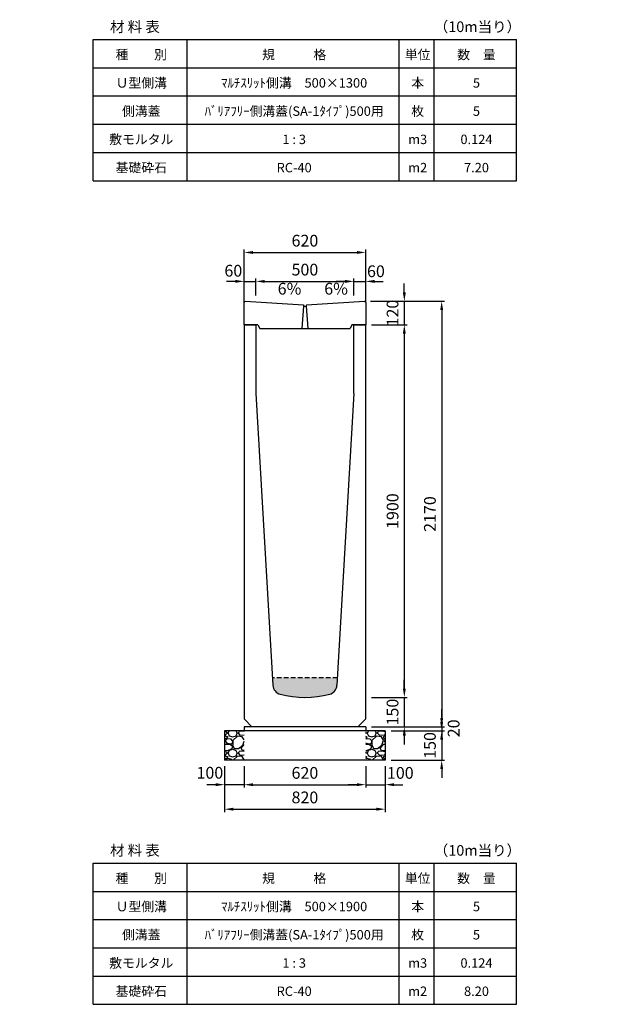
# Model space of a CAD drawing. Extents: x 0 to 17960, y 0 to 11291.
# Drawn here: x 9105 to 12057, y 0 to 5021 of the extents above; entities that cross this region are included whole.
import ezdxf

# ---------------------------------------------------------------- set-up
doc = ezdxf.new("R2010")
doc.units = 0
doc.header["$LTSCALE"] = 0.5
doc.linetypes.add('HIDDEN2', pattern=[4.7625, 3.175, -1.5875])
doc.layers.get('0').update_dxf_attribs({"linetype": 'CONTINUOUS'})
doc.layers.get('DEFPOINTS').update_dxf_attribs({"linetype": 'CONTINUOUS'})
doc.layers.add('寸法引出', color=2, linetype='CONTINUOUS')
doc.layers.add('鉄筋', color=4, linetype='CONTINUOUS')
doc.styles.add('SANWA', font='txt')
doc.dimstyles.new('SANWA', dxfattribs={"dimscale": 0, "dimtxt": 2, "dimasz": 1.5, "dimexe": 0.5, "dimexo": 1, "dimgap": 1, "dimtad": 1, "dimdec": 4, "dimdsep": 46, "dimtxsty": 'SANWA', "dimcen": 0, "dimclrd": 2, "dimclre": 2, "dimclrt": 2, "dimadec": 0, "dimazin": 0, "dimtfac": 1, "dimtdec": 4, "dimtix": 1, "dimtmove": 0, "dimatfit": 3, "dimfxl": 0, "dimtolj": 1, "dimtzin": 0, "dimarcsym": 0})

# ---------------------------------------------------------------- blocks, each defined once
blk = doc.blocks.new('*D62')
at = {"layer": 'DEFPOINTS', "color": 0}
for p in [(10250, 1245), (10870, 1245), (10870, 1120)]:
    blk.add_point(p, dxfattribs=at)
at = {"layer": '寸法引出', "lineweight": -2}
for p, q in [((10250, 1215), (10250, 1105)), ((10870, 1215), (10870, 1105)), ((10295, 1120), (10825, 1120))]:
    blk.add_line(p, q, dxfattribs=at)
at = {"layer": '寸法引出'}
for points in [[(10295, 1127.5), (10295, 1112.5), (10250, 1120)], [(10825, 1127.5), (10825, 1112.5), (10870, 1120)]]:
    blk.add_solid(points, dxfattribs=at)
at = {"layer": '寸法引出', "insert": (10560, 1180), "char_height": 60, "attachment_point": 5, "style": 'SANWA'}
blk.add_mtext('\\A1;620', dxfattribs=at)
blk = doc.blocks.new('*D63')
at = {"layer": 'DEFPOINTS', "color": 0}
for p in [(10870, 1245), (10970, 1245), (10970, 1120)]:
    blk.add_point(p, dxfattribs=at)
at = {"layer": '寸法引出', "lineweight": -2}
for p, q in [((10870, 1215), (10870, 1105)), ((10970, 1215), (10970, 1105)), ((10825, 1120), (10780, 1120)), ((10870, 1120), (10970, 1120)), ((11015, 1120), (11060, 1120))]:
    blk.add_line(p, q, dxfattribs=at)
at = {"layer": '寸法引出'}
for points in [[(10825, 1127.5), (10825, 1112.5), (10870, 1120)], [(11015, 1127.5), (11015, 1112.5), (10970, 1120)]]:
    blk.add_solid(points, dxfattribs=at)
at = {"layer": '寸法引出', "insert": (11046.6, 1180), "char_height": 60, "attachment_point": 5, "style": 'SANWA'}
blk.add_mtext('\\A1;100', dxfattribs=at)
blk = doc.blocks.new('*D64')
at = {"layer": 'DEFPOINTS', "color": 0}
for p in [(10150, 1245), (10250, 1245), (10150, 1120)]:
    blk.add_point(p, dxfattribs=at)
at = {"layer": '寸法引出', "lineweight": -2}
for p, q in [((10150, 1215), (10150, 1105)), ((10250, 1215), (10250, 1105)), ((10105, 1120), (10060, 1120)), ((10250, 1120), (10150, 1120)), ((10295, 1120), (10340, 1120))]:
    blk.add_line(p, q, dxfattribs=at)
at = {"layer": '寸法引出'}
for points in [[(10105, 1127.5), (10105, 1112.5), (10150, 1120)], [(10295, 1127.5), (10295, 1112.5), (10250, 1120)]]:
    blk.add_solid(points, dxfattribs=at)
at = {"layer": '寸法引出', "insert": (10075.1, 1180.8), "char_height": 60, "attachment_point": 5, "style": 'SANWA'}
blk.add_mtext('\\A1;100', dxfattribs=at)
blk = doc.blocks.new('*D65')
at = {"layer": 'DEFPOINTS', "color": 0}
for p in [(10150, 1245), (10970, 1245), (10970, 995)]:
    blk.add_point(p, dxfattribs=at)
at = {"layer": '寸法引出', "lineweight": -2}
for p, q in [((10150, 1215), (10150, 980)), ((10970, 1215), (10970, 980)), ((10195, 995), (10925, 995))]:
    blk.add_line(p, q, dxfattribs=at)
at = {"layer": '寸法引出'}
for points in [[(10195, 1002.5), (10195, 987.5), (10150, 995)], [(10925, 1002.5), (10925, 987.5), (10970, 995)]]:
    blk.add_solid(points, dxfattribs=at)
at = {"layer": '寸法引出', "insert": (10560, 1055), "char_height": 60, "attachment_point": 5, "style": 'SANWA'}
blk.add_mtext('\\A1;820', dxfattribs=at)
blk = doc.blocks.new('*D66')
at = {"layer": 'DEFPOINTS', "color": 0}
for p in [(10870, 1415), (10970, 1395), (11257.6, 1395)]:
    blk.add_point(p, dxfattribs=at)
at = {"layer": '寸法引出', "lineweight": -2}
for p, q in [((11257.6, 1460), (11257.6, 1505)), ((10900, 1415), (11272.6, 1415)), ((11257.6, 1415), (11257.6, 1395)), ((11000, 1395), (11272.6, 1395)), ((11257.6, 1350), (11257.6, 1305))]:
    blk.add_line(p, q, dxfattribs=at)
at = {"layer": '寸法引出'}
for points in [[(11250.1, 1460), (11265.1, 1460), (11257.6, 1415)], [(11250.1, 1350), (11265.1, 1350), (11257.6, 1395)]]:
    blk.add_solid(points, dxfattribs=at)
at = {"layer": '寸法引出', "insert": (11318.7, 1407.2), "char_height": 60, "attachment_point": 5, "rotation": 90, "style": 'SANWA'}
blk.add_mtext('\\A1;20', dxfattribs=at)
blk = doc.blocks.new('*D61')
at = {"layer": 'DEFPOINTS', "color": 0}
for p in [(10970, 1395), (10970, 1245), (11257.6, 1245)]:
    blk.add_point(p, dxfattribs=at)
at = {"layer": '寸法引出', "lineweight": -2}
for p, q in [((11257.6, 1440), (11257.6, 1485)), ((11000, 1395), (11272.6, 1395)), ((11257.6, 1395), (11257.6, 1245)), ((11000, 1245), (11272.6, 1245)), ((11257.6, 1200), (11257.6, 1155))]:
    blk.add_line(p, q, dxfattribs=at)
at = {"layer": '寸法引出'}
for points in [[(11250.1, 1440), (11265.1, 1440), (11257.6, 1395)], [(11250.1, 1200), (11265.1, 1200), (11257.6, 1245)]]:
    blk.add_solid(points, dxfattribs=at)
at = {"layer": '寸法引出', "insert": (11197.6, 1320), "char_height": 60, "attachment_point": 5, "rotation": 90, "style": 'SANWA'}
blk.add_mtext('\\A1;150', dxfattribs=at)
blk = doc.blocks.new('*D60')
at = {"layer": 'DEFPOINTS', "color": 0}
for p in [(10864, 3585), (10870, 3465), (11067.1, 3465)]:
    blk.add_point(p, dxfattribs=at)
at = {"layer": '寸法引出', "lineweight": -2}
for p, q in [((11067.1, 3630), (11067.1, 3675)), ((10894, 3585), (11082.1, 3585)), ((11067.1, 3585), (11067.1, 3465)), ((10900, 3465), (11082.1, 3465)), ((11067.1, 3420), (11067.1, 3375))]:
    blk.add_line(p, q, dxfattribs=at)
at = {"layer": '寸法引出'}
for points in [[(11059.6, 3630), (11074.6, 3630), (11067.1, 3585)], [(11059.6, 3420), (11074.6, 3420), (11067.1, 3465)]]:
    blk.add_solid(points, dxfattribs=at)
at = {"layer": '寸法引出', "insert": (11007.1, 3525), "char_height": 60, "attachment_point": 5, "rotation": 90, "style": 'SANWA'}
blk.add_mtext('\\A1;120', dxfattribs=at)
blk = doc.blocks.new('*D82')
at = {"layer": 'DEFPOINTS', "color": 0}
for p in [(10870, 3465), (10870, 1565), (11067.1, 1565)]:
    blk.add_point(p, dxfattribs=at)
at = {"layer": '寸法引出', "lineweight": -2}
for p, q in [((10900, 3465), (11082.1, 3465)), ((11067.1, 3420), (11067.1, 1610)), ((10900, 1565), (11082.1, 1565))]:
    blk.add_line(p, q, dxfattribs=at)
at = {"layer": '寸法引出'}
for points in [[(11059.6, 3420), (11074.6, 3420), (11067.1, 3465)], [(11059.6, 1610), (11074.6, 1610), (11067.1, 1565)]]:
    blk.add_solid(points, dxfattribs=at)
at = {"layer": '寸法引出', "insert": (11007.1, 2515), "char_height": 60, "attachment_point": 5, "rotation": 90, "style": 'SANWA'}
blk.add_mtext('\\A1;1900', dxfattribs=at)
blk = doc.blocks.new('*D83')
at = {"layer": 'DEFPOINTS', "color": 0}
for p in [(10870, 1565), (10870, 1415), (11067.1, 1415)]:
    blk.add_point(p, dxfattribs=at)
at = {"layer": '寸法引出', "lineweight": -2}
for p, q in [((11067.1, 1610), (11067.1, 1655)), ((10900, 1565), (11082.1, 1565)), ((11067.1, 1565), (11067.1, 1415)), ((10900, 1415), (11082.1, 1415)), ((11067.1, 1370), (11067.1, 1325))]:
    blk.add_line(p, q, dxfattribs=at)
at = {"layer": '寸法引出'}
for points in [[(11059.6, 1610), (11074.6, 1610), (11067.1, 1565)], [(11059.6, 1370), (11074.6, 1370), (11067.1, 1415)]]:
    blk.add_solid(points, dxfattribs=at)
at = {"layer": '寸法引出', "insert": (11007.1, 1490), "char_height": 60, "attachment_point": 5, "rotation": 90, "style": 'SANWA'}
blk.add_mtext('\\A1;150', dxfattribs=at)
blk = doc.blocks.new('*D84')
at = {"layer": 'DEFPOINTS', "color": 0}
for p in [(10864, 3585), (10870, 1415), (11257.6, 1415)]:
    blk.add_point(p, dxfattribs=at)
at = {"layer": '寸法引出', "lineweight": -2}
for p, q in [((10894, 3585), (11272.6, 3585)), ((11257.6, 3540), (11257.6, 1460)), ((10900, 1415), (11272.6, 1415))]:
    blk.add_line(p, q, dxfattribs=at)
at = {"layer": '寸法引出'}
for points in [[(11250.1, 3540), (11265.1, 3540), (11257.6, 3585)], [(11250.1, 1460), (11265.1, 1460), (11257.6, 1415)]]:
    blk.add_solid(points, dxfattribs=at)
at = {"layer": '寸法引出', "insert": (11197.6, 2500), "char_height": 60, "attachment_point": 5, "rotation": 90, "style": 'SANWA'}
blk.add_mtext('\\A1;2170', dxfattribs=at)
blk = doc.blocks.new('*D234')
at = {"layer": 'DEFPOINTS', "color": 0}
for p in [(10870, 3834), (10250, 3663.7), (10870, 3663.7)]:
    blk.add_point(p, dxfattribs=at)
at = {"layer": '寸法引出', "lineweight": -2}
for p, q in [((10250, 3693.7), (10250, 3849)), ((10295, 3834), (10825, 3834)), ((10870, 3693.7), (10870, 3849))]:
    blk.add_line(p, q, dxfattribs=at)
at = {"layer": '寸法引出'}
for points in [[(10295, 3841.5), (10295, 3826.5), (10250, 3834)], [(10825, 3841.5), (10825, 3826.5), (10870, 3834)]]:
    blk.add_solid(points, dxfattribs=at)
at = {"layer": '寸法引出', "insert": (10560, 3894), "char_height": 60, "attachment_point": 5, "style": 'SANWA'}
blk.add_mtext('\\A1;620', dxfattribs=at)
blk = doc.blocks.new('*D235')
at = {"layer": 'DEFPOINTS', "color": 0}
for p in [(10310, 3686.5), (10310, 3585), (10250, 3549.7)]:
    blk.add_point(p, dxfattribs=at)
at = {"layer": '寸法引出', "lineweight": -2}
for p, q in [((10205, 3686.5), (10160, 3686.5)), ((10250, 3579.7), (10250, 3701.5)), ((10250, 3686.5), (10310, 3686.5)), ((10310, 3615), (10310, 3701.5)), ((10355, 3686.5), (10400, 3686.5))]:
    blk.add_line(p, q, dxfattribs=at)
at = {"layer": '寸法引出'}
for points in [[(10205, 3694), (10205, 3679), (10250, 3686.5)], [(10355, 3694), (10355, 3679), (10310, 3686.5)]]:
    blk.add_solid(points, dxfattribs=at)
at = {"layer": '寸法引出', "insert": (10194.8, 3740.8), "char_height": 60, "attachment_point": 5, "style": 'SANWA'}
blk.add_mtext('\\A1;60', dxfattribs=at)
blk = doc.blocks.new('*D236')
at = {"layer": 'DEFPOINTS', "color": 0}
for p in [(10810, 3686.5), (10310, 3585), (10810, 3585)]:
    blk.add_point(p, dxfattribs=at)
at = {"layer": '寸法引出', "lineweight": -2}
for p, q in [((10310, 3615), (10310, 3701.5)), ((10355, 3686.5), (10765, 3686.5)), ((10810, 3615), (10810, 3701.5))]:
    blk.add_line(p, q, dxfattribs=at)
at = {"layer": '寸法引出'}
for points in [[(10355, 3694), (10355, 3679), (10310, 3686.5)], [(10765, 3694), (10765, 3679), (10810, 3686.5)]]:
    blk.add_solid(points, dxfattribs=at)
at = {"layer": '寸法引出', "insert": (10560, 3746.5), "char_height": 60, "attachment_point": 5, "style": 'SANWA'}
blk.add_mtext('\\A1;500', dxfattribs=at)
blk = doc.blocks.new('*D237')
at = {"layer": 'DEFPOINTS', "color": 0}
for p in [(10870, 3686.5), (10810, 3585), (10870, 3549.7)]:
    blk.add_point(p, dxfattribs=at)
at = {"layer": '寸法引出', "lineweight": -2}
for p, q in [((10765, 3686.5), (10720, 3686.5)), ((10810, 3615), (10810, 3701.5)), ((10810, 3686.5), (10870, 3686.5)), ((10870, 3579.7), (10870, 3701.5)), ((10915, 3686.5), (10960, 3686.5))]:
    blk.add_line(p, q, dxfattribs=at)
at = {"layer": '寸法引出'}
for points in [[(10765, 3694), (10765, 3679), (10810, 3686.5)], [(10915, 3694), (10915, 3679), (10870, 3686.5)]]:
    blk.add_solid(points, dxfattribs=at)
at = {"layer": '寸法引出', "insert": (10922.2, 3738.2), "char_height": 60, "attachment_point": 5, "style": 'SANWA'}
blk.add_mtext('\\A1;60', dxfattribs=at)

msp = doc.modelspace()

# ---------------------------------------------------------------- hatches: boundary and pattern name
at = {"ltscale": 15}
h = msp.add_hatch(dxfattribs=at)
h.set_pattern_fill('AR-CONC', color=4, scale=0.3)
h.paths.add_polyline_path([(953.70409, 1865.22523, 0.1283773355), (1206.29587, 1865.22523, 0.3251413554), (1243.5822, 1910.70553), (1245.80643, 1949.0117), (914.19353, 1949.0117), (916.41776, 1910.70553, 0.3251413554)])
h.paths.add_polyline_path([(4113.70408, 1781.21353, 0.1283773355), (4366.29585, 1781.21353, 0.3251413554), (4403.58219, 1826.69383), (4405.80642, 1865), (4074.19352, 1865), (4076.41774, 1826.69383, 0.3251413554)])
h.paths.add_polyline_path([(7273.70413, 1681.21353, 0.1283773355), (7526.2959, 1681.21353, 0.3251413554), (7563.58224, 1726.69383), (7565.96194, 1767.67768), (7234.03808, 1767.67768), (7236.41779, 1726.69383, 0.3251413554)])
h.paths.add_polyline_path([(10433.70409, 1581.21353, 0.1283773355), (10686.29587, 1581.21353, 0.3251413554), (10723.5822, 1626.69383), (10725.80643, 1665), (10394.19353, 1665), (10396.41776, 1626.69383, 0.3251413554)])
h.paths.add_polyline_path([(13554.19353, 1565), (13556.41776, 1526.69383, 0.3251413554), (13593.70409, 1481.21353, 0.1283773355), (13846.29587, 1481.21353, 0.3251413554), (13883.5822, 1526.69383), (13885.80643, 1565)])
at = {"layer": '鉄筋'}
h = msp.add_hatch(dxfattribs=at)
h.set_pattern_fill('GRAVEL', color=256, scale=4)
h.set_pattern_definition([(228.01279, (-6296.848, -243.4), (-812.8, -914.4), [13.66886, -1353.21935]), (184.96974, (-6305.992, -253.56), (1219.1999995, 101.6000058), [23.4562, -2322.16196]), (132.510447, (-6329.36, -255.592), (1016.0000004, -1117.5999996), [16.53926, -1637.3889]), (267.27369, (-6368.984, -280.992), (101.6000002, 2032), [21.3602, -2114.6575]), (292.833654, (-6370, -302.328), (-508, 1219.2), [20.94535, -2073.5923]), (357.27369, (-6361.872, -321.632), (-2032, 101.6000002), [21.3602, -2114.6575]), (37.69424, (-6340.536, -322.648), (-1320.79999994, -1016.0000001), [28.24775, -2796.5246]), (72.255328, (-6318.184, -305.376), (711.2000002, 2235.1999999), [26.6688, -2640.21026]), (121.429566, (-6310.056, -279.976), (-812.8000001, 1320.7999999), [21.4325, -2121.82183]), (175.23636, (-6321.232, -261.688), (1117.6, -101.6), [24.46853, -1198.9575]), (222.397438, (-6345.616, -259.656), (-1219.19999996, -1117.60000004), [31.6431, -3132.6709]), (138.814075, (-6268.4, -282.008), (-711.2, 609.6), [10.8002, -1069.22263]), (171.469234, (-6276.528, -274.896), (1320.8, -203.1999998), [20.5473, -2034.18556]), (225, (-6296.85, -271.85), (-1e-14, -101.6), [14.3684, -129.3157]), (203.19859, (-6303.96, -259.656), (508, 203.2), [7.73765, -766.0249]), (291.80141, (-6311.072, -262.704), (-101.6, 304.8), [10.9426, -536.1901]), (30.96376, (-6307.008, -272.864), (304.8, 203.2), [17.7728, -574.6519]), (161.56505, (-6291.768, -263.72), (203.2, -101.6), [12.8515, -308.4359]), (16.38954, (-6370, -262.704), (1016, 304.8), [18.0035, -1782.35307]), (70.346176, (-6352.728, -257.624), (-406.4, -1117.6), [15.10396, -1495.2886]), (293.19859, (-6291.768, -243.4), (-203.2, 508), [15.4752, -758.28734]), (343.61046, (-6285.672, -257.624), (-1016, 304.8), [18.0035, -1782.35307]), (339.443955, (-6370, -325.696), (-508, 203.2), [17.3614, -850.7094]), (294.77514, (-6353.744, -331.792), (-508.0000006, 1117.5999997), [14.5469, -1440.14374]), (66.80141, (-6290.752, -345), (203.2, 508), [15.4752, -758.28734]), (17.354025, (-6284.656, -330.776), (-1320.8, -406.4), [17.0313, -1686.09504]), (69.443955, (-6340.536, -345), (-203.2, -508), [8.6807, -859.3901]), (101.30993, (-6296.848, -345), (-101.6, 406.4), [5.1806, -512.8798]), (165.96376, (-6297.864, -339.92), (304.8, -101.6), [20.94535, -397.9622]), (186.009006, (-6318.184, -334.84), (1016, 101.6), [19.4107, -1921.6546]), (303.69007, (-6307.008, -282.008), (-101.6, 203.2), [14.65296, -351.67105]), (353.157227, (-6298.88, -294.2), (1727.2, -203.1999999), [25.58227, -2532.64036]), (60.945396, (-6273.48, -297.248), (-406.4, -711.2), [10.46033, -1035.5757]), (90, (-6268.4, -288.1), (-101.6, 101.6), [6.096, -95.504]), (120.256437, (-6320.216, -331.792), (406.4, -711.2), [14.1147, -1397.35763]), (48.01279, (-6327.328, -319.6), (812.8, 914.4), [27.3377, -1339.5505]), (0, (-6309.04, -299.28), (101.6, 101.6), [26.416, -75.184]), (325.304846, (-6282.624, -299.28), (1016.0000004, -711.1999995), [16.0644, -1590.37267]), (254.0546, (-6269.416, -308.424), (-101.6, -406.4), [14.79316, -724.866]), (207.645975, (-6273.48, -322.648), (-1930.4000001, -1015.9999999), [24.0858, -2384.4986]), (175.42608, (-6294.816, -333.824), (-1320.8, 101.6), [25.4812, -2522.63386])])
h.paths.add_polyline_path([(10249.99998, 1395), (10149.99998, 1395), (10149.99998, 1245), (10249.99998, 1245)])
h = msp.add_hatch(dxfattribs=at)
h.set_pattern_fill('GRAVEL', color=256, scale=4)
h.set_pattern_definition([(228.01279, (-6196.848, -243.4), (-812.8, -914.4), [13.66886, -1353.21935]), (184.96974, (-6205.992, -253.56), (1219.1999995, 101.6000058), [23.4562, -2322.16196]), (132.510447, (-6229.36, -255.592), (1016.0000004, -1117.5999996), [16.53926, -1637.3889]), (267.27369, (-6268.984, -280.992), (101.6000002, 2032), [21.3602, -2114.6575]), (292.833654, (-6270, -302.328), (-508, 1219.2), [20.94535, -2073.5923]), (357.27369, (-6261.872, -321.632), (-2032, 101.6000002), [21.3602, -2114.6575]), (37.69424, (-6240.536, -322.648), (-1320.79999994, -1016.0000001), [28.24775, -2796.5246]), (72.255328, (-6218.184, -305.376), (711.2000002, 2235.1999999), [26.6688, -2640.21026]), (121.429566, (-6210.056, -279.976), (-812.8000001, 1320.7999999), [21.4325, -2121.82183]), (175.23636, (-6221.232, -261.688), (1117.6, -101.6), [24.46853, -1198.9575]), (222.397438, (-6245.616, -259.656), (-1219.19999996, -1117.60000004), [31.6431, -3132.6709]), (138.814075, (-6168.4, -282.008), (-711.2, 609.6), [10.8002, -1069.22263]), (171.469234, (-6176.528, -274.896), (1320.8, -203.1999998), [20.5473, -2034.18556]), (225, (-6196.85, -271.85), (-1e-14, -101.6), [14.3684, -129.3157]), (203.19859, (-6203.96, -259.656), (508, 203.2), [7.73765, -766.0249]), (291.80141, (-6211.072, -262.704), (-101.6, 304.8), [10.9426, -536.1901]), (30.96376, (-6207.008, -272.864), (304.8, 203.2), [17.7728, -574.6519]), (161.56505, (-6191.768, -263.72), (203.2, -101.6), [12.8515, -308.4359]), (16.38954, (-6270, -262.704), (1016, 304.8), [18.0035, -1782.35307]), (70.346176, (-6252.728, -257.624), (-406.4, -1117.6), [15.10396, -1495.2886]), (293.19859, (-6191.768, -243.4), (-203.2, 508), [15.4752, -758.28734]), (343.61046, (-6185.672, -257.624), (-1016, 304.8), [18.0035, -1782.35307]), (339.443955, (-6270, -325.696), (-508, 203.2), [17.3614, -850.7094]), (294.77514, (-6253.744, -331.792), (-508.0000006, 1117.5999997), [14.5469, -1440.14374]), (66.80141, (-6190.752, -345), (203.2, 508), [15.4752, -758.28734]), (17.354025, (-6184.656, -330.776), (-1320.8, -406.4), [17.0313, -1686.09504]), (69.443955, (-6240.536, -345), (-203.2, -508), [8.6807, -859.3901]), (101.30993, (-6196.848, -345), (-101.6, 406.4), [5.1806, -512.8798]), (165.96376, (-6197.864, -339.92), (304.8, -101.6), [20.94535, -397.9622]), (186.009006, (-6218.184, -334.84), (1016, 101.6), [19.4107, -1921.6546]), (303.69007, (-6207.008, -282.008), (-101.6, 203.2), [14.65296, -351.67105]), (353.157227, (-6198.88, -294.2), (1727.2, -203.1999999), [25.58227, -2532.64036]), (60.945396, (-6173.48, -297.248), (-406.4, -711.2), [10.46033, -1035.5757]), (90, (-6168.4, -288.1), (-101.6, 101.6), [6.096, -95.504]), (120.256437, (-6220.216, -331.792), (406.4, -711.2), [14.1147, -1397.35763]), (48.01279, (-6227.328, -319.6), (812.8, 914.4), [27.3377, -1339.5505]), (0, (-6209.04, -299.28), (101.6, 101.6), [26.416, -75.184]), (325.304846, (-6182.624, -299.28), (1016.0000004, -711.1999995), [16.0644, -1590.37267]), (254.0546, (-6169.416, -308.424), (-101.6, -406.4), [14.79316, -724.866]), (207.645975, (-6173.48, -322.648), (-1930.4000001, -1015.9999999), [24.0858, -2384.4986]), (175.42608, (-6194.816, -333.824), (-1320.8, 101.6), [25.4812, -2522.63386])])
h.paths.add_polyline_path([(10969.99998, 1395), (10869.99998, 1395), (10869.99998, 1245), (10969.99998, 1245)])

# ---------------------------------------------------------------- linework, layer by layer
at = {"color": 0}
for p, q in [((9479.99998, 4920), (11639.99998, 4920)), ((9479.99998, 4776), (11639.99998, 4776)), ((9479.99998, 4632), (11639.99998, 4632)), ((9479.99998, 4488), (11639.99998, 4488)), ((9479.99998, 4344), (11639.99998, 4344)), ((9479.99998, 4200), (11639.99998, 4200)), ((9479.99998, 720), (11639.99998, 720)), ((9479.99998, 576), (11639.99998, 576)), ((9479.99998, 432), (11639.99998, 432)), ((9479.99998, 288), (11639.99998, 288)), ((9479.99998, 144), (11639.99998, 144)), ((9479.99998, 0), (11639.99998, 0))]:
    msp.add_line(p, q, dxfattribs=at)
for p, q in [((9479.99998, 4200), (9479.99998, 4920)), ((9959.99998, 4200), (9959.99998, 4920)), ((11039.99998, 4200), (11039.99998, 4920)), ((11219.99998, 4200), (11219.99998, 4920)), ((11639.99998, 4200), (11639.99998, 4920)), ((10249.99998, 3579), (10255.99998, 3585)), ((10249.99998, 3465), (10249.99998, 3579)), ((10255.99998, 3585), (10552.49998, 3566.85)), ((10567.49998, 3566.85), (10863.99998, 3585)), ((10863.99998, 3585), (10869.99998, 3579)), ((10869.99998, 3579), (10869.99998, 3465)), ((10320.00001, 3465), (10249.99998, 3465)), ((10869.99998, 3465), (10800.00001, 3465)), ((10249.99998, 1415), (10249.99998, 1395)), ((10869.99998, 1415), (10869.99998, 1395)), ((10149.99998, 1395), (10149.99998, 1245)), ((10969.99998, 1395), (10969.99998, 1245)), ((9479.99998, 0), (9479.99998, 720)), ((9959.99998, 0), (9959.99998, 720)), ((11039.99998, 0), (11039.99998, 720)), ((11219.99998, 0), (11219.99998, 720)), ((11639.99998, 0), (11639.99998, 720))]:
    msp.add_line(p, q)
at = {"ltscale": 15}
for p, q in [((10552.49998, 3566.85), (10553.49998, 3560.85)), ((10567.49998, 3566.85), (10566.49998, 3560.85)), ((10553.49998, 3560.85), (10544.99998, 3446)), ((10553.49998, 3560.85), (10566.49998, 3560.85)), ((10566.49998, 3560.85), (10574.99998, 3446))]:
    msp.add_line(p, q, dxfattribs=at)
at = {"ltscale": 30}
for p, q in [((10309.99998, 3465), (10249.99998, 3465)), ((10249.99998, 3465), (10249.99998, 1455)), ((10309.99998, 3465), (10309.99998, 3115)), ((10809.99998, 3115), (10809.99998, 3465)), ((10869.99998, 3465), (10809.99998, 3465)), ((10869.99998, 1455), (10869.99998, 3465)), ((10309.99998, 3115), (10396.41776, 1626.69383)), ((10809.99998, 3115), (10723.5822, 1626.69383)), ((10249.99998, 1455), (10289.99998, 1415)), ((10829.99998, 1415), (10869.99998, 1455))]:
    msp.add_line(p, q, dxfattribs=at)
at = {"ltscale": 25}
for p, q in [((10249.99998, 3465), (10309.99998, 3465)), ((10809.99998, 3465), (10869.99998, 3465))]:
    msp.add_line(p, q, dxfattribs=at)
at = {"linetype": 'Continuous'}
for p, q in [((10320.00001, 3465), (10330.00001, 3446)), ((10800.00001, 3465), (10790.00001, 3446)), ((10330.00001, 3446), (10790.00001, 3446))]:
    msp.add_line(p, q, dxfattribs=at)
at = {"color": 0, "linetype": 'HIDDEN2', "ltscale": 15}
msp.add_line((10725.80643, 1665), (10394.19353, 1665), dxfattribs=at)
at = {"ltscale": 20}
for p, q in [((10869.99998, 1415), (10249.99998, 1415)), ((10969.99998, 1395), (10149.99998, 1395)), ((10969.99998, 1245), (10149.99998, 1245))]:
    msp.add_line(p, q, dxfattribs=at)
at = {"ltscale": 30}
for centre, radius, start, end in [((10446.33368, 1629.59218), 50, 183.32312045, 255.36906696), ((10673.66628, 1629.59218), 50, 284.63093304, 356.67687955), ((10559.99998, 2065), 500, 255.36906696, 284.63093304)]:
    msp.add_arc(centre, radius, start, end, dxfattribs=at)

# ---------------------------------------------------------------- texts
at = {"attachment_point": 5, "style": 'SANWA'}
for s, insert, char_height in [('\\A1;（10m当り）', (11439.92396, 4984.87455), 54), ('\\A1;材 料 表', (9692.73382, 4984.87455), 54), ('\\A1;種\u3000\u3000別', (9725.18165, 4842.64221), 48), ('\\A1;規\u3000\u3000\u3000格', (10505.18165, 4842.64221), 48), ('\\A1;単位', (11135.18165, 4842.64221), 48), ('\\A1;数\u3000量', (11435.18165, 4842.64221), 48), ('\\A1;Ｕ型側溝', (9725.18165, 4698.64221), 48), ('\\A1;ﾏﾙﾁｽﾘｯﾄ側溝\u3000500×1300', (10505.18165, 4698.64221), 48), ('\\A1;本', (11135.18165, 4698.64221), 48), ('\\A1;5', (11435.18165, 4698.64221), 48), ('\\A1;側溝蓋', (9725.18165, 4554.64221), 48), ('\\A1;ﾊﾞﾘｱﾌﾘｰ側溝蓋(SA-1ﾀｲﾌﾟ)500用', (10505.18165, 4554.64221), 48), ('\\A1;枚', (11135.18165, 4554.64221), 48), ('\\A1;5', (11435.18165, 4554.64221), 48), ('\\A1;敷モルタル', (9725.18165, 4410.64221), 48), ('\\A1;1 : 3', (10505.18165, 4410.64221), 48), ('\\A1;m3', (11135.18165, 4410.64221), 48), ('\\A1;0.124', (11435.18165, 4410.64221), 48), ('\\A1;基礎砕石', (9725.18165, 4266.64221), 48), ('\\A1;RC-40', (10505.18165, 4266.64221), 48), ('\\A1;m2', (11135.18165, 4266.64221), 48), ('\\A1;7.20', (11435.18165, 4266.64221), 48), ('\\A1;材 料 表', (9692.73382, 784.87455), 54), ('\\A1;（10m当り）', (11439.92396, 784.87455), 54), ('\\A1;種\u3000\u3000別', (9725.18165, 642.64221), 48), ('\\A1;規\u3000\u3000\u3000格', (10505.18165, 642.64221), 48), ('\\A1;単位', (11135.18165, 642.64221), 48), ('\\A1;数\u3000量', (11435.18165, 642.64221), 48), ('\\A1;Ｕ型側溝', (9725.18165, 498.64221), 48), ('\\A1;ﾏﾙﾁｽﾘｯﾄ側溝\u3000500×1900', (10505.18165, 498.64221), 48), ('\\A1;本', (11135.18165, 498.64221), 48), ('\\A1;5', (11435.18165, 498.64221), 48), ('\\A1;側溝蓋', (9725.18165, 354.64221), 48), ('\\A1;ﾊﾞﾘｱﾌﾘｰ側溝蓋(SA-1ﾀｲﾌﾟ)500用', (10505.18165, 354.64221), 48), ('\\A1;枚', (11135.18165, 354.64221), 48), ('\\A1;5', (11435.18165, 354.64221), 48), ('\\A1;敷モルタル', (9725.18165, 210.64221), 48), ('\\A1;1 : 3', (10505.18165, 210.64221), 48), ('\\A1;m3', (11135.18165, 210.64221), 48), ('\\A1;0.124', (11435.18165, 210.64221), 48), ('\\A1;基礎砕石', (9725.18165, 66.64221), 48), ('\\A1;RC-40', (10505.18165, 66.64221), 48), ('\\A1;m2', (11135.18165, 66.64221), 48), ('\\A1;8.20', (11435.18165, 66.64221), 48)]:
    msp.add_mtext(s, dxfattribs=dict(at, insert=insert, char_height=char_height))
at = {"layer": '寸法引出', "ltscale": 15, "char_height": 60, "attachment_point": 4, "style": 'SANWA'}
for insert in [(10421.11915, 3641.34431), (10658.58239, 3641.34431)]:
    msp.add_mtext('6%', dxfattribs=dict(at, insert=insert))

# ---------------------------------------------------------------- dimensions: what is measured, and where the dimension line sits
at = {"layer": '寸法引出'}
for base, p1, p2, picture, middle in [((10869.99997, 3834.0117), (10249.99997, 3663.71855), (10869.99997, 3663.71855), '*D234', (10559.99997, 3894.0117)), ((10809.99997, 3686.53409), (10309.99997, 3584.99999), (10809.99997, 3584.99999), '*D236', (10559.99997, 3746.53409)), ((10969.99998, 995), (10149.99998, 1245), (10969.99998, 1245), '*D65', (10559.99998, 1055)), ((10869.99998, 1120), (10249.99998, 1245), (10869.99998, 1245), '*D62', (10559.99998, 1180))]:
    dim = msp.add_linear_dim(base=base, p1=p1, p2=p2, dimstyle='SANWA', override={"dimscale": 30, "dimclrd": 256, "dimclre": 256, "dimclrt": 256, "dimtmove": 2}, dxfattribs=at)
    dim.commit()
    dim.dimension.update_dxf_attribs({"geometry": picture, "text_midpoint": middle})
for base, p1, p2, picture, middle in [((10309.99997, 3686.53409), (10249.99997, 3549.71855), (10309.99997, 3584.99999), '*D235', (10194.82315, 3740.8142)), ((10869.99997, 3686.53409), (10809.99997, 3584.99999), (10869.99997, 3549.71855), '*D237', (10922.17044, 3738.19019)), ((10149.99998, 1120), (10249.99998, 1245), (10149.99998, 1245), '*D64', (10075.07685, 1180.81238)), ((10969.99998, 1120), (10869.99998, 1245), (10969.99998, 1245), '*D63', (11046.5939, 1180.00894))]:
    dim = msp.add_linear_dim(base=base, p1=p1, p2=p2, dimstyle='SANWA', override={"dimscale": 30, "dimclrd": 256, "dimclre": 256, "dimclrt": 256, "dimtmove": 2}, dxfattribs=at)
    dim.commit()
    dim.dimension.update_dxf_attribs({"geometry": picture, "text_midpoint": middle, "dimtype": 160})
for base, p1, p2, picture, middle in [((11067.06474, 3465), (10863.99998, 3585), (10869.99998, 3465), '*D60', (11007.06474, 3525)), ((11257.63045, 1415), (10863.99998, 3585), (10869.99998, 1415), '*D84', (11197.63045, 2500)), ((11067.06474, 1565), (10869.99998, 3465), (10869.99998, 1565), '*D82', (11007.06474, 2515)), ((11067.06474, 1415), (10869.99998, 1565), (10869.99998, 1415), '*D83', (11007.06474, 1490)), ((11257.63045, 1245), (10969.99998, 1395), (10969.99998, 1245), '*D61', (11197.63045, 1320))]:
    dim = msp.add_linear_dim(base=base, p1=p1, p2=p2, angle=90, dimstyle='SANWA', override={"dimscale": 30, "dimclrd": 256, "dimclre": 256, "dimclrt": 256, "dimtmove": 2}, dxfattribs=at)
    dim.commit()
    dim.dimension.update_dxf_attribs({"geometry": picture, "text_midpoint": middle})
dim = msp.add_linear_dim(base=(11257.63045, 1395), p1=(10869.99998, 1415), p2=(10969.99998, 1395), angle=90, dimstyle='SANWA', override={"dimscale": 30, "dimclrd": 256, "dimclre": 256, "dimclrt": 256, "dimtmove": 2}, dxfattribs=at)
dim.commit()
dim.dimension.update_dxf_attribs({"geometry": '*D66', "text_midpoint": (11318.69297, 1407.20152), "dimtype": 160})

doc.saveas('drawing.dxf')
